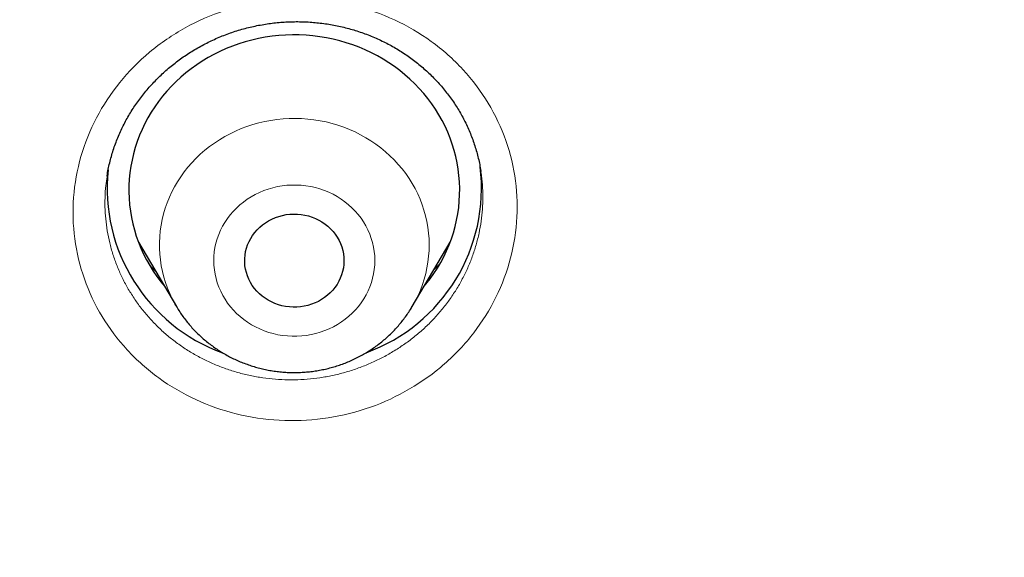
# Model space of a CAD drawing. Units: millimetres. Extents: x 8 to 450, y 12 to 574.
# Drawn here: x 259 to 268, y 541 to 546 of the extents above; entities that cross this region are included whole.
import ezdxf

# ---------------------------------------------------------------- set-up
doc = ezdxf.new("R2010")
doc.units = ezdxf.units.MM

msp = doc.modelspace()

# ---------------------------------------------------------------- linework, layer by layer
at = {"color": 7, "linetype": 'Continuous', "lineweight": 30}
for p, q in [((259.3986, 544.1827), (259.3983, 544.181)), ((262.7877, 544.2267), (262.7869, 544.2313)), ((259.6828, 543.5871), (260.0266, 543.0037)), ((262.1661, 543.0037), (262.5099, 543.5871)), ((260.0273, 543.0025), (260.0266, 543.0037)), ((262.1661, 543.0037), (262.1653, 543.0023))]:
    msp.add_line(p, q, dxfattribs=at)
at = {"color": 252, "linetype": 'Continuous', "lineweight": 0}
for p, q in [((260.0392, 542.9828), (260.0273, 543.0025)), ((262.1653, 543.0023), (262.1543, 542.9841))]:
    msp.add_line(p, q, dxfattribs=at)
at = {"color": 7, "linetype": 'Continuous', "lineweight": 30, "flags": 128}
for points in [[(262.2718, 543.183), (262.2904, 543.2055), (262.3269, 543.2526), (262.3613, 543.301), (262.3935, 543.3508), (262.4235, 543.4018), (262.4513, 543.4539), (262.4767, 543.507), (262.4998, 543.5611), (262.5205, 543.616), (262.5387, 543.6717), (262.5545, 543.728), (262.5678, 543.7849), (262.5786, 543.8423), (262.5868, 543.9001), (262.5925, 543.9581), (262.5957, 544.0163), (262.5963, 544.0745), (262.5943, 544.1328), (262.5897, 544.1909), (262.5827, 544.2487), (262.573, 544.3063), (262.5609, 544.3634), (262.5462, 544.42), (262.5291, 544.476), (262.5095, 544.5313), (262.4875, 544.5858), (262.4631, 544.6394), (262.4364, 544.6919), (262.4074, 544.7434), (262.3762, 544.7938), (262.3428, 544.8428), (262.3072, 544.8906), (262.2696, 544.9369), (262.23, 544.9817), (262.1884, 545.0249), (262.145, 545.0665), (262.0998, 545.1064), (262.0528, 545.1444), (262.0043, 545.1806), (261.9542, 545.2149), (261.9026, 545.2473), (261.8496, 545.2776), (261.7954, 545.3058), (261.7399, 545.3319), (261.6834, 545.3558), (261.6258, 545.3774), (261.5674, 545.3969), (261.5081, 545.414), (261.4482, 545.4289), (261.3876, 545.4413), (261.3266, 545.4515), (261.2651, 545.4592), (261.2034, 545.4646), (261.1414, 545.4675), (261.0794, 545.4681), (261.0175, 545.4662), (260.9556, 545.462), (260.8941, 545.4553), (260.8328, 545.4462), (260.772, 545.4348), (260.7118, 545.4211), (260.6522, 545.405), (260.5933, 545.3866), (260.5354, 545.3659), (260.4784, 545.343), (260.4224, 545.3179), (260.3676, 545.2906), (260.3141, 545.2613), (260.2618, 545.2299), (260.211, 545.1965), (260.1618, 545.1611), (260.1141, 545.1239), (260.0681, 545.0848), (260.0238, 545.044), (259.9814, 545.0015), (259.9409, 544.9574), (259.9023, 544.9118), (259.8658, 544.8647), (259.8314, 544.8162), (259.7992, 544.7665), (259.7692, 544.7155), (259.7414, 544.6634), (259.716, 544.6103), (259.6929, 544.5562), (259.6722, 544.5013), (259.654, 544.4456), (259.6382, 544.3892), (259.6249, 544.3323), (259.6141, 544.275), (259.6059, 544.2172), (259.6002, 544.1592), (259.597, 544.101), (259.5965, 544.0427), (259.5984, 543.9845), (259.603, 543.9264), (259.6101, 543.8685), (259.6197, 543.811), (259.6318, 543.7538), (259.6465, 543.6972), (259.6636, 543.6412), (259.6832, 543.586), (259.7052, 543.5315), (259.7296, 543.4779), (259.7563, 543.4253), (259.7853, 543.3738), (259.8165, 543.3235), (259.8499, 543.2744), (259.8855, 543.2267), (259.9209, 543.183)], [(260.7563, 543.1422), (260.735, 543.1671), (260.7157, 543.1935), (260.6987, 543.2212), (260.6839, 543.2501), (260.6714, 543.2799), (260.6615, 543.3104), (260.654, 543.3417), (260.649, 543.3733), (260.6466, 543.4053), (260.6468, 543.4373), (260.6495, 543.4692), (260.6548, 543.5008), (260.6627, 543.5319), (260.673, 543.5624), (260.6857, 543.5921), (260.7008, 543.6208), (260.7182, 543.6483), (260.7377, 543.6745), (260.7593, 543.6993), (260.7828, 543.7224), (260.8082, 543.7438), (260.8351, 543.7634), (260.8636, 543.781), (260.8934, 543.7965), (260.9243, 543.8098), (260.9563, 543.8209), (260.989, 543.8297), (261.0224, 543.8362), (261.0562, 543.8402), (261.0902, 543.8419), (261.1242, 543.8411), (261.1581, 543.8379), (261.1916, 543.8323), (261.2246, 543.8244), (261.2569, 543.8141), (261.2882, 543.8016), (261.3184, 543.7868), (261.3474, 543.77), (261.3749, 543.7512), (261.4009, 543.7304), (261.4251, 543.7079), (261.4474, 543.6837), (261.4676, 543.658), (261.4858, 543.6309), (261.5017, 543.6026), (261.5154, 543.5733), (261.5266, 543.5431), (261.5353, 543.5122), (261.5416, 543.4807), (261.5452, 543.4489), (261.5464, 543.4169), (261.5449, 543.3849), (261.5409, 543.3531), (261.5343, 543.3217), (261.5252, 543.2909), (261.5136, 543.2608), (261.4997, 543.2316), (261.4835, 543.2035), (261.465, 543.1766), (261.4444, 543.1511), (261.4219, 543.1271), (261.3974, 543.1048), (261.3713, 543.0843), (261.3435, 543.0657), (261.3144, 543.0492), (261.284, 543.0347), (261.2525, 543.0225), (261.2202, 543.0125), (261.1871, 543.0049), (261.1535, 542.9996), (261.1196, 542.9968), (261.0855, 542.9963), (261.0515, 542.9983), (261.0178, 543.0027), (260.9845, 543.0095), (260.9519, 543.0186), (260.92, 543.03), (260.8892, 543.0437), (260.8596, 543.0595), (260.8314, 543.0773), (260.8046, 543.0971), (260.7795, 543.1188), (260.7563, 543.1422)]]:
    msp.add_lwpolyline(points, dxfattribs=at)
at = {"color": 252, "linetype": 'Continuous', "lineweight": 0, "flags": 128}
for points in [[(260.0266, 543.0037), (260.0144, 543.025), (259.9894, 543.0722), (259.9667, 543.1204), (259.9464, 543.1695), (259.9286, 543.2194), (259.9132, 543.2701), (259.9002, 543.3214), (259.8898, 543.3732), (259.882, 543.4254), (259.8767, 543.4778), (259.8739, 543.5304), (259.8737, 543.5831), (259.8761, 543.6358), (259.8811, 543.6883), (259.8886, 543.7405), (259.8987, 543.7923), (259.9113, 543.8437), (259.9263, 543.8945), (259.9439, 543.9445), (259.9638, 543.9938), (259.9861, 544.0421), (260.0108, 544.0894), (260.0378, 544.1356), (260.0669, 544.1806), (260.0983, 544.2243), (260.1317, 544.2666), (260.1672, 544.3074), (260.2046, 544.3467), (260.2439, 544.3843), (260.285, 544.4201), (260.3278, 544.4542), (260.3722, 544.4864), (260.4182, 544.5166), (260.4655, 544.5448), (260.5142, 544.5709), (260.5641, 544.595), (260.6152, 544.6168), (260.6672, 544.6364), (260.7202, 544.6538), (260.7739, 544.6688), (260.8283, 544.6816), (260.8833, 544.6919), (260.9387, 544.6999), (260.9945, 544.7055), (261.0505, 544.7087), (261.1066, 544.7095), (261.1626, 544.7078), (261.2185, 544.7037), (261.2742, 544.6973), (261.3295, 544.6884), (261.3842, 544.6772), (261.4384, 544.6636), (261.4919, 544.6477), (261.5445, 544.6295), (261.5962, 544.6091), (261.6469, 544.5865), (261.6963, 544.5617), (261.7446, 544.5348), (261.7914, 544.5058), (261.8368, 544.4749), (261.8807, 544.442), (261.9228, 544.4073), (261.9633, 544.3708), (262.0019, 544.3326), (262.0386, 544.2928), (262.0734, 544.2514), (262.1061, 544.2086), (262.1366, 544.1644), (262.165, 544.119), (262.1911, 544.0723), (262.215, 544.0246), (262.2364, 543.976), (262.2555, 543.9264), (262.2722, 543.8761), (262.2863, 543.8251), (262.298, 543.7735), (262.3071, 543.7215), (262.3137, 543.6692), (262.3177, 543.6167), (262.3192, 543.564), (262.3181, 543.5113), (262.3144, 543.4587), (262.3082, 543.4063), (262.2994, 543.3543), (262.2881, 543.3027), (262.2742, 543.2516), (262.2579, 543.2012), (262.2392, 543.1515), (262.218, 543.1027), (262.1945, 543.0549), (262.1687, 543.0081), (262.1661, 543.0037)], [(261.6484, 543.8686), (261.6191, 543.8985), (261.5879, 543.9268), (261.5551, 543.9532), (261.5206, 543.9778), (261.4846, 544.0005), (261.4473, 544.0211), (261.4087, 544.0395), (261.3691, 544.0558), (261.3284, 544.0699), (261.287, 544.0817), (261.2449, 544.0911), (261.2023, 544.0982), (261.1593, 544.1029), (261.116, 544.1052), (261.0727, 544.1051), (261.0295, 544.1026), (260.9866, 544.0977), (260.944, 544.0904), (260.9019, 544.0807), (260.8606, 544.0687), (260.82, 544.0545), (260.7804, 544.038), (260.742, 544.0193), (260.7048, 543.9985), (260.6689, 543.9757), (260.6346, 543.9509), (260.6019, 543.9243), (260.5709, 543.8959), (260.5418, 543.8658), (260.5146, 543.8341), (260.4894, 543.801), (260.4664, 543.7665), (260.4456, 543.7309), (260.4271, 543.6941), (260.4109, 543.6563), (260.3972, 543.6178), (260.3859, 543.5785), (260.3771, 543.5387), (260.3708, 543.4984), (260.3671, 543.4579), (260.3659, 543.4172), (260.3673, 543.3766), (260.3713, 543.3361), (260.3778, 543.2958), (260.3868, 543.256), (260.3983, 543.2168), (260.4123, 543.1783), (260.4287, 543.1407), (260.4474, 543.104), (260.4684, 543.0684), (260.4916, 543.0341), (260.517, 543.0011), (260.5443, 542.9696), (260.5736, 542.9396), (260.6048, 542.9114), (260.6376, 542.8849), (260.6721, 542.8603), (260.7081, 542.8377), (260.7454, 542.8171), (260.784, 542.7986), (260.8237, 542.7823), (260.8643, 542.7682), (260.9057, 542.7565), (260.9478, 542.747), (260.9905, 542.7399), (261.0335, 542.7352), (261.0767, 542.7329), (261.12, 542.733), (261.1632, 542.7356), (261.2062, 542.7405), (261.2487, 542.7478), (261.2908, 542.7574), (261.3322, 542.7694), (261.3727, 542.7837), (261.4123, 542.8002), (261.4507, 542.8189), (261.488, 542.8396), (261.5238, 542.8625), (261.5581, 542.8872), (261.5909, 542.9139), (261.6218, 542.9423), (261.651, 542.9724), (261.6782, 543.004), (261.7033, 543.0372), (261.7263, 543.0716), (261.7471, 543.1073), (261.7656, 543.1441), (261.7818, 543.1818), (261.7955, 543.2204), (261.8068, 543.2596), (261.8156, 543.2995), (261.8219, 543.3397), (261.8256, 543.3803), (261.8268, 543.4209), (261.8254, 543.4616), (261.8214, 543.5021), (261.8149, 543.5423), (261.8059, 543.5821), (261.7944, 543.6213), (261.7804, 543.6598), (261.764, 543.6975), (261.7453, 543.7341), (261.7243, 543.7697), (261.7011, 543.8041), (261.6758, 543.837), (261.6484, 543.8686)]]:
    msp.add_lwpolyline(points, dxfattribs=at)
at = {"color": 7, "linetype": 'Continuous', "lineweight": 30}
for centre, radius, start, end in [((261.2062, 544.0751), 1.5872, 289.95956, 7.0928), ((260.9874, 544.076), 1.5884, 173.92519, 250.08996)]:
    msp.add_arc(centre, radius, start, end, dxfattribs=at)
for points, knots in [([(279.178, 531.7215), (279.1777, 531.7262), (279.1772, 531.7347), (279.1765, 531.7475), (279.1759, 531.7586), (279.1752, 531.7694), (279.1747, 531.7798), (279.174, 531.7909), (279.1729, 531.811), (279.1711, 531.8407), (279.1687, 531.8819), (279.166, 531.9271), (279.1629, 531.9769), (279.1596, 532.0292), (279.1562, 532.0833), (279.1512, 532.1604), (279.1446, 532.2577), (279.1366, 532.3731), (279.1301, 532.4617), (279.1255, 532.5234), (279.1229, 532.5579), (279.1209, 532.5847), (279.1194, 532.604), (279.1183, 532.6185), (279.1173, 532.632), (279.1158, 532.6513), (279.1136, 532.6784), (279.1108, 532.7146), (279.1073, 532.7582), (279.1012, 532.8338), (279.0923, 532.9405), (279.0805, 533.0775), (279.0677, 533.2192), (279.0541, 533.3656), (279.0395, 533.5166), (279.0239, 533.6722), (279.0045, 533.8582), (278.9812, 534.071), (278.9541, 534.3071), (278.9328, 534.4845), (278.9178, 534.6052), (278.9095, 534.6712), (278.9012, 534.7366), (278.8929, 534.8013), (278.8847, 534.8636), (278.8772, 534.9211), (278.8705, 534.9716), (278.865, 535.0125), (278.8606, 535.0448), (278.8573, 535.0692), (278.8546, 535.0885), (278.8525, 535.1044), (278.8502, 535.121), (278.8473, 535.1423), (278.8434, 535.1703), (278.8387, 535.2042), (278.8328, 535.2462), (278.8257, 535.2969), (278.8172, 535.3568), (278.8076, 535.4236), (278.7968, 535.4975), (278.7849, 535.5782), (278.7647, 535.7133), (278.7365, 535.8975), (278.7002, 536.1253), (278.6642, 536.3442), (278.6283, 536.5555), (278.5927, 536.7592), (278.5575, 536.955), (278.5231, 537.1416), (278.4895, 537.319), (278.457, 537.4872), (278.4257, 537.6461), (278.3955, 537.7959), (278.3667, 537.9364), (278.3394, 538.0676), (278.3136, 538.1896), (278.2894, 538.3024), (278.267, 538.4059), (278.2462, 538.5002), (278.23, 538.5734), (278.2179, 538.6278), (278.2094, 538.6655), (278.2015, 538.7005), (278.1945, 538.7316), (278.1886, 538.7577), (278.1838, 538.7787), (278.1792, 538.7988), (278.1739, 538.8219), (278.1673, 538.8507), (278.1596, 538.8841), (278.1511, 538.9212), (278.1418, 538.9613), (278.1301, 539.0113), (278.1159, 539.0722), (278.0987, 539.145), (278.0799, 539.224), (278.0594, 539.3093), (278.0372, 539.4007), (278.0133, 539.4984), (277.9878, 539.6018), (277.9514, 539.7472), (277.9048, 539.9306), (277.8482, 540.148), (277.7909, 540.3638), (277.7329, 540.5777), (277.6744, 540.7893), (277.6167, 540.9937), (277.56, 541.1908), (277.5045, 541.3806), (277.4501, 541.5632), (277.3971, 541.7386), (277.3455, 541.9067), (277.2954, 542.0676), (277.2472, 542.2204), (277.201, 542.365), (277.1568, 542.5018), (277.1143, 542.6315), (277.0798, 542.7359), (277.0529, 542.8167), (277.0332, 542.8757), (277.014, 542.9328), (276.9953, 542.9881), (276.9772, 543.0415), (276.9599, 543.0922), (276.9446, 543.1369), (276.932, 543.1737), (276.9225, 543.2014), (276.9151, 543.2226), (276.9088, 543.2408), (276.9021, 543.2603), (276.893, 543.2865), (276.8808, 543.3216), (276.8653, 543.3663), (276.8467, 543.4194), (276.8251, 543.4808), (276.8007, 543.55), (276.7734, 543.6268), (276.7432, 543.7113), (276.71, 543.8037), (276.6756, 543.8984), (276.6405, 543.9947), (276.6048, 544.0917), (276.5672, 544.1931), (276.5285, 544.2966), (276.4897, 544.3996), (276.4341, 544.546), (276.3621, 544.7333), (276.2766, 544.9518), (276.1958, 545.1554), (276.1195, 545.3446), (276.0448, 545.5276), (275.9712, 545.7056), (275.8988, 545.8784), (275.8277, 546.0459), (275.7585, 546.2072), (275.6908, 546.3634), (275.6162, 546.5334), (275.5331, 546.7207), (275.4399, 546.9277), (275.3599, 547.1027), (275.2943, 547.2448), (275.244, 547.3529), (275.1929, 547.4622), (275.1408, 547.5724), (275.0882, 547.6832), (275.0399, 547.7839), (274.9975, 547.8718), (274.9623, 547.9446), (274.9305, 548.0099), (274.9022, 548.0679), (274.8774, 548.1185), (274.8585, 548.1569), (274.8448, 548.1847), (274.8359, 548.2027), (274.8292, 548.2162), (274.8246, 548.2255), (274.8208, 548.2333), (274.8147, 548.2455), (274.805, 548.2651), (274.791, 548.2934), (274.774, 548.3275), (274.7544, 548.3669), (274.7323, 548.4111), (274.7072, 548.4611), (274.6791, 548.5171), (274.648, 548.5787), (274.5648, 548.7426), (274.4298, 549.0054), (274.2668, 549.3154), (274.128, 549.5745), (274.0144, 549.784), (273.9001, 549.992), (273.7851, 550.1985), (273.6687, 550.4051), (273.5414, 550.628), (273.4016, 550.8695), (273.2482, 551.1304), (273.0889, 551.3971), (272.9235, 551.6694), (272.7677, 551.9218), (272.6226, 552.1534), (272.4893, 552.3636), (272.3717, 552.5468), (272.271, 552.7021), (272.1899, 552.8263), (272.1115, 552.9454), (272.0392, 553.0546), (271.9729, 553.154), (271.9124, 553.2442), (271.8561, 553.3278), (271.8038, 553.4051), (271.7556, 553.4759), (271.7117, 553.5404), (271.6708, 553.6001), (271.6333, 553.6546), (271.5996, 553.7035), (271.5702, 553.746), (271.5433, 553.7849), (271.5204, 553.8179), (271.5018, 553.8446), (271.488, 553.8644), (271.4752, 553.8828), (271.4617, 553.9021), (271.4468, 553.9234), (271.4305, 553.9468), (271.407, 553.9803), (271.3753, 554.0255), (271.3341, 554.0839), (271.2885, 554.1485), (271.2385, 554.2189), (271.1841, 554.2952), (271.125, 554.3778), (271.0611, 554.4666), (270.9923, 554.5617), (270.9186, 554.6629), (270.8371, 554.7743), (270.7474, 554.8961), (270.6489, 555.0287), (270.5446, 555.1681), (270.4355, 555.3127), (270.2988, 555.4924), (270.1335, 555.707), (269.9379, 555.9576), (269.7347, 556.2139), (269.524, 556.4758), (269.3069, 556.7415), (269.0833, 557.0109), (268.8533, 557.2838), (268.6152, 557.5615), (268.3906, 557.8193), (268.1807, 558.0567), (267.9869, 558.2731), (267.8241, 558.4525), (267.6938, 558.5947), (267.5978, 558.6989), (267.5029, 558.8012), (267.4112, 558.8994), (267.3246, 558.9917), (267.2433, 559.0778), (267.1674, 559.1578), (267.097, 559.2317), (267.032, 559.2995), (266.9729, 559.3611), (266.9196, 559.4163), (266.872, 559.4655), (266.8299, 559.5089), (266.7939, 559.5459), (266.7639, 559.5767), (266.7395, 559.6017), (266.7194, 559.6222), (266.7025, 559.6395), (266.6864, 559.6559), (266.669, 559.6736), (266.6456, 559.6974), (266.6157, 559.7279), (266.5788, 559.7653), (266.5376, 559.8071), (266.4886, 559.8565), (266.4313, 559.9141), (266.3649, 559.9806), (266.2923, 560.0531), (266.2133, 560.1315), (266.1279, 560.2158), (266.0409, 560.3013), (265.9527, 560.3874), (265.864, 560.4736), (265.7705, 560.5641), (265.672, 560.6586), (265.5687, 560.7574), (265.4605, 560.86), (265.2836, 561.0267), (265.0399, 561.2534), (264.7261, 561.5401), (264.4097, 561.8237), (264.0909, 562.1041), (263.7747, 562.3772), (263.4612, 562.6431), (263.1506, 562.9018), (262.8431, 563.1535), (262.5387, 563.3983), (262.2124, 563.6563), (261.8637, 563.927), (261.4922, 564.2093), (261.1237, 564.4837), (260.7584, 564.7503), (260.4839, 564.9466), (260.3002, 565.0764), (260.2064, 565.1423), (260.1129, 565.2077), (260.0197, 565.2725), (259.9278, 565.3361), (259.8341, 565.4006), (259.7408, 565.4645), (259.649, 565.5271), (259.5643, 565.5845), (259.4924, 565.6331), (259.4323, 565.6735), (259.383, 565.7066), (259.3432, 565.7332), (259.3121, 565.754), (259.2897, 565.7689), (259.271, 565.7814), (259.2555, 565.7917), (259.2409, 565.8014), (259.2243, 565.8124), (259.2042, 565.8258), (259.1801, 565.8417), (259.1429, 565.8664), (259.0912, 565.9006), (259.0233, 565.9452), (258.9472, 565.9951), (258.8629, 566.0502), (258.7702, 566.1104), (258.6713, 566.1743), (258.5665, 566.2417), (258.456, 566.3123), (258.338, 566.3872), (258.2124, 566.4664), (258.0811, 566.5487), (257.944, 566.6339), (257.8014, 566.7218), (257.6517, 566.8135), (257.4947, 566.9088), (257.3304, 567.0076), (257.1622, 567.1079), (256.9904, 567.2093), (256.8162, 567.3112), (256.6388, 567.414), (256.4606, 567.5161), (256.2116, 567.6576), (255.8923, 567.836), (255.5034, 568.0486), (255.1188, 568.2544), (254.736, 568.4549), (254.3552, 568.6499), (253.9766, 568.8397), (253.6029, 569.0229), (253.2343, 569.1998), (252.8708, 569.3705), (252.5126, 569.5351), (252.1598, 569.6938), (251.8125, 569.8467), (251.4707, 569.994), (251.1346, 570.1359), (250.8038, 570.2726), (250.4779, 570.4045), (250.1566, 570.5318), (249.8299, 570.6586), (249.4979, 570.7847), (249.161, 570.9097), (248.8302, 571.0298), (248.5053, 571.1451), (248.185, 571.2563), (247.8692, 571.3634), (247.5582, 571.4666), (247.2537, 571.5654), (246.9558, 571.66), (246.5718, 571.7793), (246.1002, 571.921), (245.5592, 572.0767), (245.0413, 572.2195), (244.5462, 572.3505), (244.0541, 572.4753), (243.6186, 572.5811), (243.2395, 572.6698), (242.9165, 572.7431), (242.5948, 572.8139), (242.2745, 572.8822), (241.9535, 572.9485), (241.6095, 573.0171), (241.2393, 573.0882), (240.8414, 573.1613), (240.4348, 573.2326), (240.017, 573.3023), (239.5879, 573.3702), (239.1474, 573.4358), (238.6979, 573.4987), (238.2395, 573.5586), (237.7749, 573.6149), (237.3045, 573.6675), (236.8282, 573.7161), (236.3433, 573.7609), (235.85, 573.8016), (235.3481, 573.838), (234.838, 573.8698), (234.3218, 573.8967), (233.7931, 573.9186), (233.2536, 573.9352), (232.7036, 573.9461), (232.1457, 573.9509), (231.5799, 573.9494), (231.0062, 573.9412), (230.4303, 573.9264), (229.8524, 573.9047), (229.2726, 573.8763), (228.702, 573.8416), (228.1409, 573.8011), (227.5893, 573.7552), (227.0363, 573.703), (226.482, 573.6445), (225.9574, 573.5832), (225.4628, 573.5202), (224.9982, 573.4567), (224.5339, 573.3888), (224.073, 573.317), (223.619, 573.2419), (223.1822, 573.1656), (222.7624, 573.0886), (222.3592, 573.0111), (221.9641, 572.9318), (221.577, 572.851), (221.1905, 572.7671), (220.8049, 572.6802), (220.4206, 572.5903), (220.0453, 572.4995), (219.6789, 572.4078), (219.3215, 572.3156), (218.997, 572.2293), (218.7043, 572.1494), (218.4421, 572.0763), (218.1853, 572.0032), (217.933, 571.9299), (217.6821, 571.8555), (217.4123, 571.7741), (217.121, 571.6842), (216.8075, 571.5852), (216.4887, 571.4821), (216.1645, 571.3749), (215.837, 571.264), (215.5065, 571.1494), (215.1729, 571.0311), (214.8344, 570.9082), (214.485, 570.7784), (214.1249, 570.6415), (213.7553, 570.4974), (213.3836, 570.349), (213.0111, 570.1966), (212.6379, 570.0404), (212.2642, 569.8802), (211.8427, 569.6952), (211.3736, 569.4838), (210.8574, 569.2438), (210.3405, 568.996), (209.8578, 568.7576), (209.4081, 568.5293), (208.9904, 568.3122), (208.5695, 568.0882), (208.1457, 567.8571), (207.7215, 567.6203), (207.2972, 567.3778), (206.8729, 567.1295), (206.4463, 566.874), (206.1256, 566.6772), (205.9103, 566.5433), (205.801, 566.4748), (205.6929, 566.4067), (205.5882, 566.3404), (205.4891, 566.2773), (205.3964, 566.2179), (205.31, 566.1623), (205.2288, 566.1098), (205.153, 566.0605), (205.0828, 566.0147), (205.0193, 565.9732), (204.9628, 565.9361), (204.913, 565.9033), (204.8717, 565.8761), (204.8384, 565.854), (204.8123, 565.8367), (204.791, 565.8226), (204.7763, 565.8129), (204.7672, 565.8068), (204.7622, 565.8035), (204.7579, 565.8006), (204.7522, 565.7968), (204.743, 565.7907), (204.7298, 565.7819), (204.705, 565.7653), (204.6683, 565.7409), (204.6185, 565.7076), (204.563, 565.6703), (204.5018, 565.6291), (204.4333, 565.5829), (204.3574, 565.5314), (204.2738, 565.4745), (204.1839, 565.4129), (204.0876, 565.3467), (203.985, 565.2758), (203.8785, 565.2016), (203.7681, 565.1245), (203.6544, 565.0444), (203.5352, 564.9599), (203.4105, 564.871), (203.2752, 564.7738), (203.1294, 564.6683), (202.9758, 564.5561), (202.8222, 564.443), (202.671, 564.3308), (202.5225, 564.2195), (202.3764, 564.1093), (202.2329, 564.0001), (202.0601, 563.8676), (201.8596, 563.7122), (201.6332, 563.5344), (201.4139, 563.3601), (201.2014, 563.1892), (200.9959, 563.0218), (200.8008, 562.8611), (200.6158, 562.7071), (200.4405, 562.5596), (200.271, 562.4157), (200.1073, 562.2753), (199.9494, 562.1385), (199.7971, 562.0055), (199.6504, 561.8762), (199.5092, 561.7508), (199.3735, 561.6292), (199.2295, 561.4992), (199.0771, 561.3603), (198.9164, 561.2125), (198.7529, 561.0606), (198.5871, 560.9051), (198.4197, 560.7465), (198.2587, 560.5923), (198.1039, 560.4427), (197.9553, 560.2977), (197.8381, 560.1823), (197.7506, 560.0956), (197.691, 560.0364), (197.6325, 559.978), (197.5752, 559.9206), (197.5202, 559.8653), (197.4705, 559.8152), (197.4274, 559.7715), (197.3906, 559.7343), (197.3618, 559.7051), (197.3401, 559.6829), (197.3245, 559.667), (197.3116, 559.6538), (197.3001, 559.6421), (197.2878, 559.6296), (197.2715, 559.613), (197.2502, 559.5911), (197.2238, 559.5641), (197.1927, 559.5321), (197.1568, 559.4952), (197.1163, 559.4534), (197.071, 559.4066), (196.9971, 559.3299), (196.8951, 559.2235), (196.7657, 559.0874), (196.6299, 558.9434), (196.4876, 558.7911), (196.3387, 558.6303), (196.1865, 558.4641), (196.0309, 558.2926), (195.8687, 558.112), (195.7, 557.922), (195.5246, 557.7222), (195.3462, 557.5165), (195.1665, 557.3067), (194.9873, 557.0949), (194.7764, 556.8424), (194.5353, 556.5492), (194.2655, 556.2146), (194.0005, 555.8796), (193.7404, 555.5442), (193.4851, 555.2085), (193.293, 554.951), (193.1616, 554.7726), (193.0891, 554.6736), (193.0181, 554.576), (192.9498, 554.4817), (192.8858, 554.3928), (192.8263, 554.3098), (192.7715, 554.2329), (192.7206, 554.1613), (192.6738, 554.0951), (192.6312, 554.0346), (192.5933, 553.9807), (192.5601, 553.9334), (192.5317, 553.8926), (192.5079, 553.8585), (192.4901, 553.833), (192.4776, 553.8149), (192.4694, 553.8031), (192.4616, 553.7919), (192.4522, 553.7784), (192.4393, 553.7597), (192.4224, 553.7353), (192.4015, 553.7051), (192.3755, 553.6674), (192.344, 553.6216), (192.3072, 553.568), (192.2676, 553.5099), (192.1971, 553.4065), (192.0626, 553.2076), (191.8836, 552.9388), (191.6896, 552.6421), (191.5135, 552.3684), (191.3685, 552.1393), (191.2533, 551.9551), (191.1667, 551.8155), (191.0774, 551.6703), (190.9855, 551.5195), (190.889, 551.3597), (190.7878, 551.1907), (190.6821, 551.012), (190.5737, 550.8269), (190.4628, 550.6352), (190.3493, 550.4368), (190.2467, 550.2551), (190.155, 550.0912), (190.0748, 549.9463), (189.9936, 549.7984), (189.9115, 549.6475), (189.8285, 549.4934), (189.745, 549.3369), (189.6689, 549.1928), (189.6018, 549.0647), (189.545, 548.9555), (189.4925, 548.8539), (189.4442, 548.7599), (189.4004, 548.674), (189.3609, 548.5962), (189.3256, 548.5264), (189.2942, 548.464), (189.2667, 548.4092), (189.2431, 548.3618), (189.2232, 548.3219), (189.2071, 548.2895), (189.1949, 548.2649), (189.1843, 548.2436), (189.1733, 548.2212), (189.1593, 548.1929), (189.1415, 548.1569), (189.1198, 548.1128), (189.0944, 548.0609), (189.0664, 548.0035), (189.0362, 547.9415), (189.0041, 547.8752), (188.9677, 547.7997), (188.9269, 547.7147), (188.8815, 547.6194), (188.8335, 547.518), (188.7825, 547.4096), (188.7285, 547.294), (188.6722, 547.1723), (188.615, 547.0478), (188.5582, 546.9232), (188.5027, 546.8002), (188.4484, 546.6789), (188.3768, 546.5175), (188.2892, 546.3178), (188.1874, 546.0816), (188.0904, 545.8529), (187.9981, 545.6317), (187.9103, 545.4182), (187.8271, 545.2123), (187.7481, 545.0142), (187.6732, 544.8238), (187.6022, 544.6406), (187.5347, 544.4643), (187.4707, 544.2946), (187.411, 544.1344), (187.3554, 543.9836), (187.3038, 543.8418), (187.2548, 543.7061), (187.2086, 543.5763), (187.1731, 543.4758), (187.1478, 543.4038), (187.1325, 543.36), (187.119, 543.3212), (187.1075, 543.2882), (187.0981, 543.261), (187.0906, 543.2391), (187.0838, 543.2196), (187.0767, 543.199), (187.0675, 543.1722), (187.0557, 543.1378), (187.0411, 543.095), (187.024, 543.0451), (187.0047, 542.988), (186.983, 542.9239), (186.9591, 542.8526), (186.9329, 542.7742), (186.9045, 542.6886), (186.874, 542.5958), (186.8414, 542.4961), (186.8075, 542.3913), (186.7579, 542.2365), (186.6943, 542.0352), (186.6143, 541.7767), (186.5339, 541.5106), (186.4534, 541.2376), (186.3767, 540.9708), (186.3036, 540.7104), (186.2338, 540.456), (186.1672, 540.2067), (186.102, 539.9571), (186.0382, 539.7066), (185.9759, 539.4554), (185.9305, 539.2678), (185.9008, 539.143), (185.8863, 539.0812), (185.8727, 539.0235), (185.8605, 538.9709), (185.8485, 538.9196), (185.8373, 538.8707), (185.8269, 538.8255), (185.8196, 538.7937), (185.8152, 538.7743), (185.813, 538.7644), (185.8109, 538.7554), (185.8084, 538.7444), (185.8052, 538.7303), (185.8013, 538.713), (185.796, 538.6893), (185.789, 538.6584), (185.7802, 538.6192), (185.7702, 538.5741), (185.7587, 538.5226), (185.746, 538.4647), (185.7318, 538.4003), (185.7165, 538.3297), (185.6999, 538.2528), (185.6822, 538.1699), (185.6638, 538.0827), (185.6319, 537.9301), (185.5883, 537.7167), (185.5346, 537.4453), (185.4844, 537.1821), (185.4373, 536.9272), (185.3936, 536.682), (185.3529, 536.4464), (185.3153, 536.2205), (185.2802, 536.0031), (185.2542, 535.8365), (185.2361, 535.7184), (185.2253, 535.6463), (185.2147, 535.5753), (185.2044, 535.5055), (185.1944, 535.4369), (185.1846, 535.3694), (185.1753, 535.3038), (185.1673, 535.247), (185.1608, 535.2009), (185.1561, 535.1669), (185.1525, 535.1403), (185.1497, 535.1204), (185.1473, 535.1028), (185.1447, 535.0835), (185.1414, 535.0593), (185.1368, 535.0255), (185.1308, 534.9808), (185.1232, 534.9238), (185.1145, 534.8583), (185.1057, 534.7902), (185.0968, 534.7208), (185.0879, 534.6512), (185.0786, 534.5767), (185.0605, 534.4296), (185.0343, 534.2089), (185.004, 533.9378), (184.9773, 533.6841), (184.9538, 533.4492), (184.9366, 533.2665), (184.925, 533.1378), (184.9186, 533.0661), (184.9127, 532.9978), (184.9073, 532.9349), (184.9022, 532.8742), (184.8975, 532.8168), (184.8932, 532.7639), (184.8897, 532.7205), (184.887, 532.6867), (184.8851, 532.6624), (184.8839, 532.6474), (184.8831, 532.6364), (184.8821, 532.624), (184.8807, 532.6053), (184.8784, 532.5758), (184.8754, 532.5356), (184.8715, 532.4842), (184.8673, 532.4263), (184.8627, 532.3617), (184.8577, 532.2912), (184.8527, 532.2183), (184.8479, 532.1466), (184.8435, 532.0792), (184.8395, 532.0164), (184.8361, 531.961), (184.8332, 531.9126), (184.8306, 531.8707), (184.8285, 531.8348), (184.8267, 531.8028), (184.8251, 531.7749), (184.8235, 531.7475), (184.8225, 531.7302), (184.822, 531.7215)], [0, 0, 0, 0, 0.000127, 0.000231, 0.000316, 0.000383, 0.000456, 0.000538, 0.000631, 0.000898, 0.001191, 0.001537, 0.00189, 0.002284, 0.002687, 0.003079, 0.003978, 0.004825, 0.005621, 0.00593, 0.006184, 0.006381, 0.006522, 0.006609, 0.006701, 0.006821, 0.007034, 0.0073, 0.007621, 0.007996, 0.00897, 0.009979, 0.011023, 0.012102, 0.013216, 0.014365, 0.015545, 0.017335, 0.019079, 0.020779, 0.021271, 0.021759, 0.022243, 0.022724, 0.023198, 0.023628, 0.024002, 0.02432, 0.024538, 0.024719, 0.024863, 0.024969, 0.025073, 0.025231, 0.025443, 0.025697, 0.025987, 0.02638, 0.026825, 0.027323, 0.027872, 0.028473, 0.029126, 0.03089, 0.032588, 0.034221, 0.035789, 0.037321, 0.038785, 0.040181, 0.041509, 0.042769, 0.04396, 0.045084, 0.046139, 0.047124, 0.048041, 0.048889, 0.049668, 0.050379, 0.05102, 0.051322, 0.051606, 0.051873, 0.052114, 0.05231, 0.052463, 0.05259, 0.052764, 0.052986, 0.053242, 0.053522, 0.053825, 0.054152, 0.054655, 0.055205, 0.055803, 0.056448, 0.057141, 0.057881, 0.058668, 0.059491, 0.06119, 0.062842, 0.064448, 0.066116, 0.067731, 0.069292, 0.070799, 0.072252, 0.073651, 0.074997, 0.076289, 0.077527, 0.07871, 0.079818, 0.080873, 0.081875, 0.082823, 0.083294, 0.083751, 0.084193, 0.084621, 0.085035, 0.085435, 0.085801, 0.086076, 0.086291, 0.086446, 0.086571, 0.086714, 0.0869, 0.087183, 0.087531, 0.087943, 0.088421, 0.088963, 0.089559, 0.090217, 0.090938, 0.091721, 0.092435, 0.093193, 0.093997, 0.094815, 0.095623, 0.09642, 0.098259, 0.100039, 0.10158, 0.103075, 0.104523, 0.105926, 0.107306, 0.108639, 0.109924, 0.111161, 0.112376, 0.114, 0.115661, 0.117359, 0.118222, 0.119094, 0.119976, 0.120868, 0.121768, 0.122667, 0.123317, 0.123908, 0.124439, 0.12491, 0.125322, 0.125674, 0.125847, 0.126001, 0.126116, 0.126177, 0.126229, 0.126306, 0.126476, 0.126707, 0.126999, 0.127311, 0.127672, 0.128081, 0.128538, 0.129044, 0.129594, 0.132566, 0.135517, 0.137263, 0.139001, 0.140732, 0.142455, 0.144173, 0.145919, 0.148067, 0.150271, 0.152533, 0.154852, 0.157228, 0.159007, 0.160817, 0.162657, 0.163755, 0.164852, 0.16589, 0.166863, 0.167706, 0.168494, 0.169227, 0.169904, 0.170526, 0.171092, 0.171603, 0.172101, 0.172532, 0.172897, 0.173226, 0.173563, 0.173771, 0.173935, 0.174088, 0.174259, 0.174447, 0.174654, 0.174879, 0.175337, 0.175856, 0.176435, 0.177057, 0.177737, 0.178473, 0.179267, 0.180117, 0.181025, 0.18199, 0.183118, 0.184315, 0.185581, 0.186902, 0.188249, 0.190485, 0.192785, 0.19515, 0.19758, 0.200076, 0.20259, 0.205167, 0.207806, 0.210509, 0.212567, 0.214661, 0.216789, 0.217805, 0.218828, 0.21985, 0.22082, 0.221731, 0.222583, 0.223377, 0.224111, 0.224787, 0.225404, 0.225952, 0.226444, 0.226879, 0.227257, 0.227557, 0.227808, 0.22801, 0.228178, 0.228328, 0.228506, 0.228714, 0.229048, 0.229426, 0.229848, 0.230314, 0.230926, 0.231601, 0.232339, 0.233138, 0.234001, 0.234925, 0.235768, 0.236656, 0.23759, 0.23857, 0.239596, 0.240668, 0.24178, 0.244827, 0.247829, 0.25092, 0.25396, 0.25695, 0.25989, 0.26278, 0.265619, 0.268409, 0.271148, 0.274529, 0.277857, 0.281131, 0.284352, 0.28752, 0.28834, 0.289155, 0.289967, 0.290775, 0.291579, 0.292351, 0.293203, 0.293993, 0.294721, 0.295386, 0.295843, 0.296264, 0.296652, 0.296864, 0.297062, 0.297225, 0.297344, 0.297459, 0.297598, 0.297769, 0.297975, 0.298212, 0.29872, 0.299298, 0.299944, 0.30066, 0.301445, 0.3023, 0.303169, 0.304099, 0.305092, 0.306146, 0.307261, 0.308393, 0.309581, 0.310827, 0.312129, 0.313488, 0.314905, 0.316293, 0.317731, 0.319195, 0.32065, 0.322094, 0.325281, 0.328417, 0.331502, 0.334537, 0.337582, 0.340574, 0.343513, 0.346399, 0.349233, 0.352014, 0.354743, 0.357418, 0.360041, 0.362612, 0.365131, 0.367607, 0.370039, 0.372428, 0.375006, 0.377532, 0.380006, 0.382427, 0.384797, 0.38715, 0.38945, 0.391696, 0.393888, 0.396026, 0.400153, 0.404241, 0.407858, 0.411444, 0.414999, 0.418523, 0.420855, 0.423173, 0.425478, 0.427768, 0.430048, 0.432356, 0.435128, 0.437957, 0.440842, 0.443784, 0.446837, 0.44995, 0.45312, 0.45635, 0.459638, 0.462924, 0.466267, 0.469666, 0.473122, 0.476634, 0.480203, 0.483821, 0.487457, 0.491281, 0.495119, 0.498972, 0.50296, 0.506964, 0.510983, 0.515018, 0.51907, 0.523137, 0.526986, 0.53085, 0.534728, 0.53862, 0.542526, 0.545792, 0.549068, 0.552353, 0.555628, 0.558844, 0.562002, 0.564926, 0.567797, 0.570616, 0.573382, 0.576096, 0.578918, 0.58168, 0.584384, 0.587029, 0.589614, 0.592141, 0.594085, 0.595993, 0.597865, 0.5997, 0.601519, 0.603368, 0.605629, 0.607936, 0.610287, 0.612684, 0.615126, 0.617569, 0.620056, 0.622586, 0.625161, 0.627916, 0.630714, 0.633531, 0.636364, 0.639213, 0.642077, 0.644957, 0.648943, 0.652958, 0.657003, 0.661077, 0.664363, 0.66769, 0.671061, 0.674476, 0.677935, 0.681376, 0.684859, 0.688385, 0.691953, 0.692866, 0.693782, 0.6947, 0.695586, 0.696421, 0.697203, 0.697932, 0.698609, 0.699263, 0.699859, 0.700397, 0.700878, 0.701302, 0.701668, 0.701931, 0.702154, 0.702336, 0.702477, 0.702528, 0.70257, 0.702604, 0.702638, 0.702716, 0.702839, 0.702976, 0.703353, 0.703779, 0.704254, 0.704778, 0.705352, 0.706016, 0.706735, 0.70751, 0.708341, 0.709228, 0.710171, 0.711112, 0.712102, 0.713142, 0.714232, 0.715371, 0.716702, 0.718076, 0.719436, 0.720778, 0.722101, 0.723405, 0.724691, 0.725959, 0.728066, 0.730121, 0.732122, 0.734069, 0.735962, 0.737803, 0.739488, 0.741127, 0.742717, 0.74426, 0.745755, 0.747203, 0.748603, 0.749956, 0.751261, 0.75252, 0.754127, 0.755693, 0.757218, 0.758928, 0.760583, 0.762183, 0.763729, 0.76522, 0.766657, 0.767271, 0.767876, 0.768469, 0.769052, 0.769623, 0.770153, 0.770572, 0.770948, 0.771281, 0.771457, 0.771618, 0.771761, 0.771856, 0.771971, 0.772139, 0.772358, 0.77263, 0.772953, 0.773321, 0.77374, 0.774209, 0.774727, 0.776039, 0.77739, 0.778781, 0.780314, 0.781892, 0.783515, 0.785184, 0.786897, 0.788764, 0.790681, 0.792649, 0.794656, 0.796661, 0.798659, 0.801784, 0.804891, 0.80798, 0.811052, 0.814105, 0.817141, 0.818033, 0.818922, 0.819809, 0.820659, 0.821454, 0.822194, 0.822879, 0.823509, 0.824105, 0.824642, 0.82512, 0.82554, 0.8259, 0.826202, 0.826445, 0.826577, 0.826681, 0.826758, 0.826873, 0.827038, 0.827254, 0.82752, 0.827837, 0.828251, 0.828729, 0.829254, 0.829782, 0.831455, 0.834485, 0.836818, 0.839183, 0.841581, 0.842732, 0.843926, 0.845166, 0.846451, 0.847782, 0.849242, 0.850754, 0.852317, 0.853931, 0.855596, 0.857311, 0.858496, 0.859703, 0.860934, 0.862187, 0.863464, 0.864764, 0.86607, 0.867033, 0.867932, 0.868767, 0.869538, 0.870246, 0.870879, 0.871451, 0.871961, 0.872409, 0.872796, 0.873122, 0.873386, 0.873589, 0.873725, 0.873906, 0.874137, 0.874417, 0.874786, 0.875214, 0.875683, 0.876187, 0.876726, 0.8773, 0.878022, 0.878794, 0.879614, 0.880484, 0.881422, 0.882411, 0.883427, 0.884428, 0.885415, 0.886387, 0.887345, 0.889292, 0.891176, 0.892995, 0.89475, 0.896441, 0.898069, 0.899632, 0.901131, 0.902569, 0.903953, 0.905284, 0.90656, 0.907715, 0.908822, 0.909881, 0.910892, 0.911855, 0.912226, 0.912573, 0.912875, 0.913132, 0.913343, 0.913507, 0.913641, 0.913798, 0.913988, 0.914265, 0.914598, 0.914985, 0.915427, 0.915924, 0.916476, 0.917082, 0.917744, 0.918461, 0.919233, 0.920056, 0.920886, 0.922815, 0.924705, 0.926849, 0.928941, 0.930981, 0.93297, 0.934906, 0.9368, 0.938662, 0.9406, 0.942503, 0.944372, 0.94486, 0.945335, 0.945772, 0.946169, 0.946526, 0.946935, 0.947276, 0.947549, 0.947655, 0.947715, 0.947774, 0.947858, 0.947964, 0.948095, 0.948249, 0.948499, 0.948794, 0.949134, 0.949518, 0.949957, 0.950442, 0.950973, 0.951552, 0.952176, 0.952844, 0.953517, 0.955616, 0.957651, 0.959622, 0.961529, 0.963373, 0.965122, 0.966809, 0.968431, 0.969986, 0.970532, 0.971068, 0.971596, 0.972116, 0.972626, 0.973128, 0.973621, 0.974088, 0.974396, 0.974648, 0.974845, 0.974987, 0.975092, 0.975235, 0.975417, 0.975631, 0.975989, 0.976411, 0.976896, 0.977445, 0.977921, 0.978437, 0.978991, 0.979574, 0.981698, 0.983885, 0.985583, 0.987316, 0.989085, 0.989623, 0.990163, 0.990671, 0.991135, 0.991554, 0.992014, 0.992403, 0.992723, 0.992972, 0.993151, 0.993259, 0.993303, 0.993393, 0.993534, 0.993715, 0.994044, 0.994421, 0.994846, 0.995319, 0.995841, 0.996396, 0.996923, 0.997417, 0.997878, 0.998305, 0.998635, 0.998942, 0.999226, 0.999426, 0.999619, 0.999809, 1, 1, 1, 1]), ([(259.3977, 544.1811), (259.3981, 544.1842), (259.4012, 544.2067), (259.4093, 544.2487), (259.4219, 544.3068), (259.4371, 544.3646), (259.4544, 544.422), (259.4739, 544.4788), (259.4955, 544.5348), (259.5192, 544.5898), (259.5449, 544.6437), (259.5726, 544.6965), (259.6022, 544.7483), (259.634, 544.7991), (259.6678, 544.8492), (259.7036, 544.8982), (259.7414, 544.9462), (259.781, 544.993), (259.8224, 545.0383), (259.8653, 545.0821), (259.9098, 545.1243), (259.9556, 545.1647), (260.0028, 545.2034), (260.0516, 545.2406), (260.1019, 545.2763), (260.1538, 545.3103), (260.2067, 545.3426), (260.2607, 545.3728), (260.3156, 545.4011), (260.3717, 545.4276), (260.4288, 545.4522), (260.4868, 545.4749), (260.5457, 545.4956), (260.6054, 545.5142), (260.6656, 545.5308), (260.7265, 545.5453), (260.7879, 545.5578), (260.8495, 545.5681), (260.9113, 545.5762), (260.9733, 545.5823), (261.0355, 545.5862), (261.098, 545.588), (261.1606, 545.5877), (261.2231, 545.5851), (261.2855, 545.5805), (261.3474, 545.5737), (261.4089, 545.5648), (261.4699, 545.5538), (261.5304, 545.5407), (261.5903, 545.5256), (261.6497, 545.5083), (261.7083, 545.489), (261.7661, 545.4677), (261.8232, 545.4444), (261.8793, 545.4191), (261.9342, 545.3919), (261.9879, 545.363), (262.0404, 545.3322), (262.0917, 545.2995), (262.1418, 545.2651), (262.1905, 545.2289), (262.2378, 545.1909), (262.2836, 545.1514), (262.3279, 545.1101), (262.3704, 545.0676), (262.411, 545.0238), (262.4499, 544.9785), (262.4871, 544.9317), (262.5226, 544.8836), (262.5561, 544.8343), (262.5875, 544.7841), (262.617, 544.7328), (262.6444, 544.6805), (262.6699, 544.6271), (262.6932, 544.5728), (262.7145, 544.5175), (262.7336, 544.4615), (262.7506, 544.4048), (262.7653, 544.3477), (262.7775, 544.29), (262.7851, 544.2497), (262.7879, 544.2286), (262.7882, 544.2269)], [0, 0, 0, 0, 0.002035, 0.014894, 0.027809, 0.040759, 0.053726, 0.066685, 0.079613, 0.092487, 0.10529, 0.118014, 0.130712, 0.143451, 0.156259, 0.169118, 0.182008, 0.194908, 0.207793, 0.22064, 0.233428, 0.246137, 0.258805, 0.271492, 0.284269, 0.297092, 0.30988, 0.322574, 0.335218, 0.347945, 0.360653, 0.37337, 0.38612, 0.398875, 0.411579, 0.424318, 0.437079, 0.44979, 0.462424, 0.475073, 0.487785, 0.500489, 0.513214, 0.525984, 0.538738, 0.551436, 0.564124, 0.576807, 0.58949, 0.602178, 0.614874, 0.627582, 0.640308, 0.653055, 0.665828, 0.678573, 0.691268, 0.703961, 0.716678, 0.729445, 0.742254, 0.754987, 0.767828, 0.780684, 0.793487, 0.806195, 0.818926, 0.831759, 0.844628, 0.857476, 0.870238, 0.882996, 0.895829, 0.908658, 0.92151, 0.934407, 0.947341, 0.960232, 0.973116, 0.985998, 0.998882, 1, 1, 1, 1]), ([(259.8379, 543.3239), (259.8341, 543.3274), (259.816, 543.3441), (259.7989, 543.3616), (259.7855, 543.3755)], [0, 0, 0, 0, 0.211905, 1, 1, 1, 1]), ([(262.4152, 543.3896), (262.4055, 543.3796), (262.3889, 543.3626), (262.3714, 543.3464), (262.3641, 543.3396)], [0, 0, 0, 0, 0.583537, 1, 1, 1, 1]), ([(260.0274, 543.0025), (260.0282, 543.0011), (260.0375, 542.9847), (260.0571, 542.9543), (260.0864, 542.9115), (260.1178, 542.8701), (260.151, 542.8299), (260.1859, 542.7912), (260.2226, 542.754), (260.261, 542.7183), (260.3009, 542.6843), (260.3423, 542.6519), (260.3852, 542.6213), (260.4294, 542.5925), (260.4748, 542.5656), (260.5215, 542.5406), (260.5692, 542.5176), (260.618, 542.4965), (260.6677, 542.4776), (260.7181, 542.4607), (260.7694, 542.4459), (260.8212, 542.4333), (260.8736, 542.4229), (260.9264, 542.4147), (260.9796, 542.4087), (261.033, 542.4049), (261.0865, 542.4033), (261.14, 542.4041), (261.1935, 542.407), (261.2468, 542.4122), (261.2998, 542.4196), (261.3525, 542.4293), (261.4046, 542.4411), (261.4562, 542.4551), (261.5071, 542.4713), (261.5572, 542.4896), (261.6065, 542.51), (261.6548, 542.5324), (261.702, 542.5568), (261.7481, 542.5832), (261.7929, 542.6115), (261.8364, 542.6416), (261.8785, 542.6736), (261.9191, 542.7072), (261.9582, 542.7426), (261.9956, 542.7795), (262.0313, 542.8179), (262.0652, 542.8579), (262.0973, 542.8991), (262.1273, 542.9417), (262.1499, 542.9762), (262.1618, 542.9968), (262.1651, 543.0024)], [0, 0, 0, 0, 0.001881, 0.022273, 0.042683, 0.063111, 0.083559, 0.104026, 0.124513, 0.14502, 0.165547, 0.186093, 0.20666, 0.227245, 0.247849, 0.268471, 0.28911, 0.309765, 0.330435, 0.35112, 0.371817, 0.392526, 0.413246, 0.433976, 0.454714, 0.475458, 0.496209, 0.516964, 0.537721, 0.558481, 0.57924, 0.599997, 0.620752, 0.641503, 0.662248, 0.682986, 0.703716, 0.724435, 0.745144, 0.76584, 0.786522, 0.80719, 0.82784, 0.848474, 0.86909, 0.889686, 0.910263, 0.930819, 0.951355, 0.97187, 0.992363, 1, 1, 1, 1])]:
    msp.add_open_spline(points, degree=3, knots=knots, dxfattribs=at)
at = {"color": 252, "linetype": 'Continuous', "lineweight": 0}
for points, knots in [([(184.8384, 531.7406), (184.844, 531.9296), (184.8785, 533.0866), (185.1388, 535.2022), (185.6287, 538.071), (186.3349, 540.9021), (187.232, 543.6841), (188.322, 546.4048), (189.5987, 549.0528), (191.0571, 551.6167), (192.6908, 554.0855), (194.4928, 556.4485), (196.4554, 558.6957), (198.5703, 560.8176), (200.8283, 562.8049), (203.2197, 564.6491), (205.7344, 566.3425), (208.3616, 567.8776), (211.09, 569.248), (213.908, 570.4478), (216.8034, 571.4719), (219.7639, 572.3158), (222.7768, 572.9759), (225.8291, 573.4495), (228.908, 573.7344), (232, 573.8295), (235.092, 573.7344), (238.1709, 573.4495), (241.2232, 572.9759), (244.2361, 572.3158), (247.1966, 571.4719), (250.092, 570.4478), (252.91, 569.248), (255.6384, 567.8776), (258.2656, 566.3425), (260.7803, 564.6491), (263.1717, 562.8049), (265.4297, 560.8176), (267.5446, 558.6957), (269.5072, 556.4485), (271.3092, 554.0855), (272.9429, 551.6167), (274.4013, 549.0528), (275.678, 546.4048), (276.768, 543.6841), (277.6651, 540.9021), (278.3713, 538.071), (278.8612, 535.2022), (279.1215, 533.0866), (279.156, 531.9296), (279.1616, 531.7407)], [0, 0, 0, 0, 0.004208, 0.025764, 0.04732, 0.068876, 0.090432, 0.111989, 0.133545, 0.155101, 0.176657, 0.198213, 0.21977, 0.241326, 0.262882, 0.284438, 0.305994, 0.327551, 0.349107, 0.370663, 0.392219, 0.413775, 0.435331, 0.456888, 0.478444, 0.5, 0.521556, 0.543112, 0.564669, 0.586225, 0.607781, 0.629337, 0.650893, 0.67245, 0.694006, 0.715562, 0.737118, 0.758674, 0.780231, 0.801787, 0.823343, 0.844899, 0.866455, 0.888012, 0.909568, 0.931124, 0.95268, 0.974236, 0.995792, 1, 1, 1, 1]), ([(184.5066, 521.0871), (184.5203, 521.8644), (184.5487, 523.4763), (184.7774, 525.9152), (185.1474, 528.3956), (185.6682, 530.8524), (186.3338, 533.278), (187.1434, 535.6646), (188.094, 538.0049), (189.1828, 540.2913), (190.4063, 542.5168), (191.7607, 544.6744), (193.2417, 546.7572), (194.8446, 548.7587), (196.5645, 550.6725), (198.3958, 552.4928), (200.3329, 554.2137), (202.3696, 555.8298), (204.4995, 557.3361), (206.716, 558.7277), (209.012, 560.0005), (211.3803, 561.1502), (213.8135, 562.1733), (216.304, 563.0666), (218.8438, 563.8273), (221.425, 564.453), (224.0395, 564.9417), (226.6791, 565.2919), (229.3353, 565.5024), (232, 565.5727), (234.6647, 565.5024), (237.3209, 565.2919), (239.9605, 564.9417), (242.575, 564.453), (245.1562, 563.8273), (247.696, 563.0666), (250.1865, 562.1733), (252.6197, 561.1502), (254.988, 560.0005), (257.284, 558.7277), (259.5005, 557.3361), (261.6304, 555.8298), (263.6671, 554.2137), (265.6042, 552.4928), (267.4355, 550.6725), (269.1554, 548.7587), (270.7583, 546.7572), (272.2393, 544.6744), (273.5937, 542.5168), (274.8172, 540.2913), (275.906, 538.0049), (276.8566, 535.6646), (277.6662, 533.278), (278.3318, 530.8524), (278.8526, 528.3956), (279.2226, 525.9152), (279.4513, 523.4763), (279.4797, 521.8642), (279.4934, 521.0869)], [0, 0, 0, 0, 0.016672, 0.034573, 0.052474, 0.070375, 0.088276, 0.106177, 0.124078, 0.141979, 0.15988, 0.177781, 0.195682, 0.213583, 0.231484, 0.249385, 0.267286, 0.285187, 0.303088, 0.320989, 0.33889, 0.356791, 0.374692, 0.392593, 0.410494, 0.428395, 0.446296, 0.464197, 0.482098, 0.499999, 0.5179, 0.535801, 0.553702, 0.571603, 0.589504, 0.607405, 0.625306, 0.643207, 0.661109, 0.67901, 0.696911, 0.714812, 0.732713, 0.750614, 0.768515, 0.786416, 0.804317, 0.822218, 0.840119, 0.85802, 0.875921, 0.893822, 0.911723, 0.929624, 0.947525, 0.965426, 0.983327, 1, 1, 1, 1]), ([(259.5817, 542.6085), (259.4945, 542.7031), (259.4186, 542.8043), (259.2887, 543.0195), (259.2343, 543.1348), (259.151, 543.372), (259.122, 543.4933), (259.0892, 543.7411), (259.0856, 543.8685), (259.1139, 544.2424), (259.1855, 544.4908), (259.4202, 544.9394), (259.5858, 545.1442), (259.8832, 545.3932), (259.9925, 545.4681), (260.2211, 545.5948), (260.3408, 545.6471), (260.5909, 545.7295), (260.7213, 545.7593), (260.9816, 545.7938), (261.1129, 545.799), (261.378, 545.7845), (261.5079, 545.7649), (261.761, 545.7023), (261.8857, 545.6586), (262.1221, 545.5492), (262.2332, 545.4841), (262.4411, 545.3334), (262.5385, 545.2471), (262.7119, 545.0591), (262.7892, 544.956), (262.9192, 544.7401), (262.9726, 544.6269), (263.0559, 544.3896), (263.0853, 544.2661), (263.1178, 544.019), (263.1214, 543.8939), (263.1022, 543.6417), (263.0798, 543.5183), (263.0102, 543.277), (262.9623, 543.1578), (262.8441, 542.9323), (262.7741, 542.826), (262.6126, 542.6265), (262.5205, 542.533), (262.2228, 542.2844), (261.988, 542.1546), (261.4905, 541.991), (261.2226, 541.9555), (260.8295, 541.9772), (260.6974, 541.997), (260.4435, 542.0601), (260.321, 542.1031), (260.0848, 542.2124), (259.9717, 542.2788), (259.7644, 542.4293), (259.6688, 542.514), (259.5817, 542.6085)], [0, 0, 0, 0, 0.03125, 0.03125, 0.0625, 0.0625, 0.09375, 0.09375, 0.125, 0.125, 0.1875, 0.1875, 0.25, 0.25, 0.28125, 0.28125, 0.3125, 0.3125, 0.34375, 0.34375, 0.375, 0.375, 0.40625, 0.40625, 0.4375, 0.4375, 0.46875, 0.46875, 0.5, 0.5, 0.53125, 0.53125, 0.5625, 0.5625, 0.59375, 0.59375, 0.625, 0.625, 0.65625, 0.65625, 0.6875, 0.6875, 0.71875, 0.71875, 0.75, 0.75, 0.8125, 0.8125, 0.875, 0.875, 0.90625, 0.90625, 0.9375, 0.9375, 0.96875, 0.96875, 1, 1, 1, 1]), ([(259.3983, 544.181), (259.3943, 544.1541), (259.3848, 544.0908), (259.3789, 543.9904), (259.3792, 543.8805), (259.3877, 543.771), (259.4039, 543.6623), (259.4278, 543.5548), (259.459, 543.4492), (259.4977, 543.3461), (259.5439, 543.2458), (259.5972, 543.1485), (259.6575, 543.055), (259.7237, 542.9652), (259.7731, 542.9095), (259.7977, 542.8816)], [0, 0, 0, 0, 0.05794, 0.136503, 0.214798, 0.293036, 0.371541, 0.450136, 0.528641, 0.606878, 0.685323, 0.764037, 0.842842, 0.921556, 1, 1, 1, 1]), ([(259.7977, 542.8816), (259.8234, 542.8549), (259.8749, 542.8013), (259.9593, 542.7275), (260.0484, 542.6588), (260.1422, 542.5961), (260.2403, 542.5397), (260.3424, 542.4898), (260.4483, 542.4466), (260.5571, 542.4102), (260.6682, 542.3808), (260.7812, 542.3587), (260.8956, 542.3442), (261.0111, 542.337), (261.1271, 542.3372), (261.2428, 542.3447), (261.3577, 542.3597), (261.4713, 542.3821), (261.5833, 542.4119), (261.6933, 542.4487), (261.8004, 542.4923), (261.9041, 542.5426), (262.0041, 542.5995), (262.1, 542.6627), (262.1914, 542.7319), (262.2778, 542.8066), (262.3586, 542.8865), (262.4336, 542.9714), (262.5025, 543.0609), (262.5651, 543.1546), (262.621, 543.2518), (262.6699, 543.3522), (262.7115, 543.4554), (262.7457, 543.561), (262.7726, 543.6686), (262.7919, 543.7774), (262.8034, 543.8869), (262.8071, 543.9968), (262.8023, 544.1066), (262.7956, 544.1834), (262.7884, 544.2231), (262.7877, 544.2267)], [0, 0, 0, 0, 0.026096, 0.05228, 0.078495, 0.10468, 0.130776, 0.156972, 0.183257, 0.209573, 0.235859, 0.262054, 0.288278, 0.314591, 0.340935, 0.367248, 0.393472, 0.419708, 0.446033, 0.47239, 0.498715, 0.524951, 0.551177, 0.577493, 0.603839, 0.630155, 0.656381, 0.682579, 0.708866, 0.735183, 0.76147, 0.787668, 0.81383, 0.84008, 0.866361, 0.892611, 0.918773, 0.94491, 0.971136, 0.997393, 1, 1, 1, 1]), ([(259.8386, 543.3228), (259.8265, 543.3341), (259.8083, 543.3512), (259.7912, 543.3694), (259.7854, 543.3756)], [0, 0, 0, 0, 0.658391, 1, 1, 1, 1]), ([(262.4145, 543.3884), (262.3998, 543.3733), (262.383, 543.356), (262.3652, 543.3397), (262.363, 543.3377)], [0, 0, 0, 0, 0.878351, 1, 1, 1, 1])]:
    msp.add_open_spline(points, degree=3, knots=knots, dxfattribs=at)
msp.add_open_spline([(186.5014, 520.2302), (186.5014, 525.826), (188.8705, 537.0176), (198.9901, 551.2493), (214.1352, 560.7587), (232, 564.0979), (249.8648, 560.7587), (265.0099, 551.2493), (275.1295, 537.0176), (277.4986, 525.826), (277.4986, 520.2302)], degree=3, dxfattribs=at)

doc.saveas('drawing.dxf')
